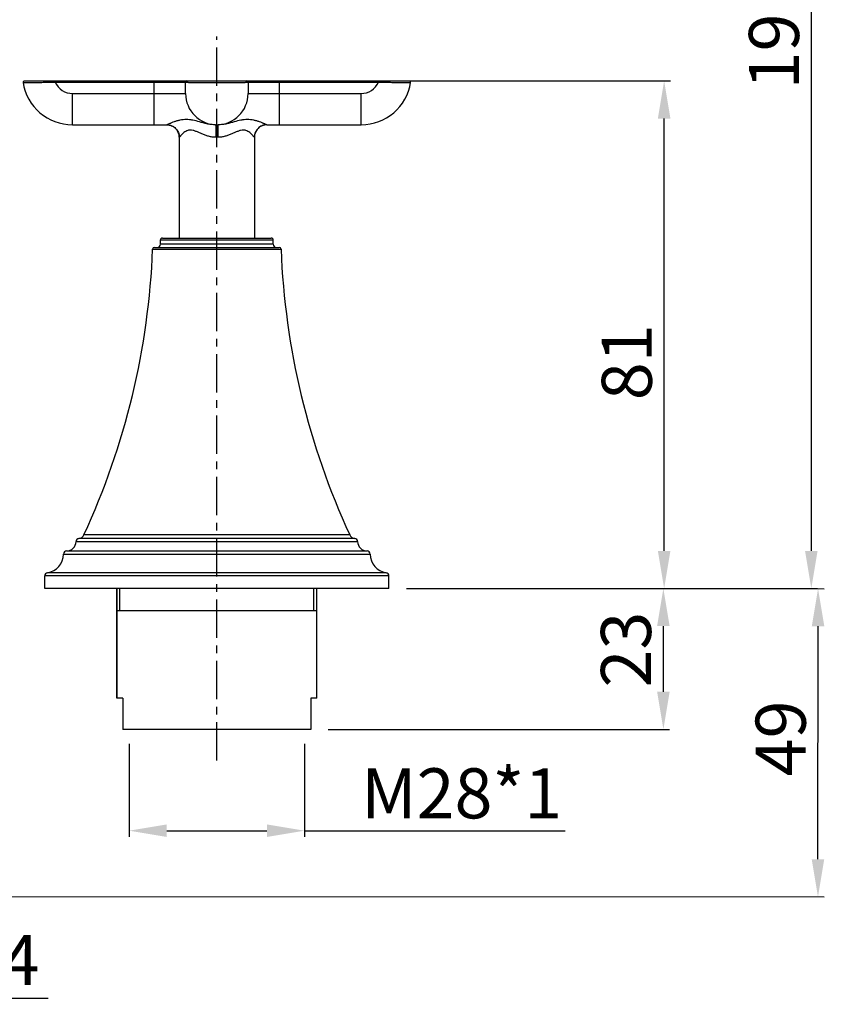
# Model space of a CAD drawing. Units: millimetres. Extents: x -3975 to 162, y -42 to 378.
# Drawn here: x -3485 to -3356, y -42 to 115 of the extents above; entities that cross this region are included whole.
import ezdxf

# ---------------------------------------------------------------- set-up
doc = ezdxf.new("R2010")
doc.units = ezdxf.units.MM
doc.header["$LTSCALE"] = 16.335
doc.header["$PDMODE"] = 3
doc.header["$PDSIZE"] = 1
doc.linetypes.add('CENTER', pattern=[0.6, 0.375, -0.075, 0.075, -0.075])
doc.layers.get('0').update_dxf_attribs({"linetype": 'CONTINUOUS'})
doc.layers.get('Defpoints').update_dxf_attribs({"linetype": 'CONTINUOUS'})
doc.layers.add('02___PRT_ALL_AXES', color=7, linetype='CONTINUOUS')
doc.layers.add('粗实线', color=7, linetype='CONTINUOUS')
doc.styles.add('HZ', font='arial.ttf')
doc.styles.get("Standard").update_dxf_attribs({"font": 'arial.ttf'})
doc.dimstyles.new('ISO-25_WS', dxfattribs={"dimtxt": 2, "dimasz": 2, "dimexe": 1.25, "dimexo": 0.625, "dimtad": 1, "dimdec": 0, "dimdsep": 46, "dimtxsty": 'Standard', "dimcen": 2.5, "dimclrd": 256, "dimclre": 256, "dimclrt": 256, "dimadec": 0, "dimazin": 0, "dimtfac": 1, "dimtdec": 0, "dimtmove": 0, "dimatfit": 3, "dimfxl": 0, "dimtolj": 1, "dimtzin": 0, "dimarcsym": 0})

# ---------------------------------------------------------------- blocks, each defined once
blk = doc.blocks.new('*D32')
at = {"layer": 'Defpoints', "color": 0}
for p in [(-3426.636552514678, 105.3698235442821), (-3381.963712881647, 105.3698235442821), (-3424.948843998477, 24.26982354428202)]:
    blk.add_point(p, dxfattribs=at)
at = {"layer": '粗实线', "lineweight": -2}
for p, q in [((-3424.836552514677, 105.3698235442821), (-3380.963712881647, 105.3698235442821)), ((-3381.963712881647, 30.269823544282), (-3381.963712881647, 99.36982354428208)), ((-3423.148843998477, 24.26982354428202), (-3380.963712881647, 24.269823544282))]:
    blk.add_line(p, q, dxfattribs=at)
at = {"layer": '粗实线'}
for points in [[(-3382.963712881647, 99.36982354428208), (-3380.963712881647, 99.36982354428208), (-3381.963712881647, 105.3698235442821)], [(-3382.963712881647, 30.269823544282), (-3380.963712881647, 30.269823544282), (-3381.963712881647, 24.269823544282)]]:
    blk.add_solid(points, dxfattribs=at)
at = {"layer": '粗实线', "insert": (-3391.932880685194, 60.42229504857346), "char_height": 8, "attachment_point": 2, "rotation": 90, "style": 'HZ'}
blk.add_mtext('\\A1;81', dxfattribs=at)
blk = doc.blocks.new('*D33')
at = {"layer": 'Defpoints', "color": 0}
for p in [(-3528.304043722877, 214.2753829470821), (-3424.948843998477, 24.26982354428202), (-3358.443744504293, 24.269823544282)]:
    blk.add_point(p, dxfattribs=at)
at = {"layer": '粗实线', "lineweight": -2}
for p, q in [((-3526.504043722877, 214.2753829470821), (-3357.443744504293, 214.2753829470821)), ((-3358.443744504293, 208.2753829470821), (-3358.443744504293, 30.269823544282)), ((-3423.148843998477, 24.26982354428202), (-3357.443744504293, 24.269823544282))]:
    blk.add_line(p, q, dxfattribs=at)
at = {"layer": '粗实线'}
for points in [[(-3359.443744504293, 208.2753829470821), (-3357.443744504293, 208.2753829470821), (-3358.443744504293, 214.2753829470821)], [(-3359.443744504293, 30.269823544282), (-3357.443744504293, 30.269823544282), (-3358.443744504293, 24.269823544282)]]:
    blk.add_solid(points, dxfattribs=at)
at = {"layer": '粗实线', "insert": (-3368.41291230784, 113.1171103139702), "char_height": 8, "attachment_point": 2, "rotation": 90, "style": 'HZ'}
blk.add_mtext('\\A1;190', dxfattribs=at)
blk = doc.blocks.new('*D40')
at = {"layer": 'Defpoints', "color": 0}
for p in [(-3542.311245006477, -24.72583425061794), (-3516.211246449478, -24.73451324271798), (-3542.316708004178, -41.15449669382637)]:
    blk.add_point(p, dxfattribs=at)
at = {"layer": '粗实线', "lineweight": -2}
for p, q in [((-3542.311843557659, -26.52583415110029), (-3542.317040532612, -42.1544966385388)), ((-3516.21184500066, -26.53451314320033), (-3516.217041975613, -42.16317563067216)), ((-3536.316708335904, -41.15649186443174), (-3522.216709115453, -41.16118051535437)), ((-3516.216709447179, -41.16317568595974), (-3480.402977911999, -41.17508477068943))]:
    blk.add_line(p, q, dxfattribs=at)
at = {"layer": '粗实线'}
for points in [[(-3536.316375807469, -40.15649191971932), (-3536.317040864338, -42.15649180914416), (-3542.316708004178, -41.15449669382637)], [(-3522.216376587019, -40.16118057064195), (-3522.217041643888, -42.16118046006679), (-3516.216709447179, -41.16317568595974)]]:
    blk.add_solid(points, dxfattribs=at)
at = {"layer": '粗实线', "insert": (-3493.746692698553, -31.0923387266895), "char_height": 8, "attachment_point": 2, "rotation": 359.9809475237995, "style": 'HZ'}
blk.add_mtext('\\A1;G3/4', dxfattribs=at)
blk = doc.blocks.new('*D41')
at = {"layer": 'Defpoints', "color": 0}
for p in [(-3424.948844053778, 24.26949101578202), (-3357.366877613619, 24.24701808905714), (-3516.411312944078, -24.93444672601799)]:
    blk.add_point(p, dxfattribs=at)
at = {"layer": '粗实线', "lineweight": -2}
for p, q in [((-3423.148844153295, 24.26889246460041), (-3356.366877668907, 24.24668556062291)), ((-3357.381254263962, -18.98732841362433), (-3357.368872784225, 18.24701842078263)), ((-3514.611313043595, -24.9350452771996), (-3356.383249489855, -24.98766061033307))]:
    blk.add_line(p, q, dxfattribs=at)
at = {"layer": '粗实线'}
for points in [[(-3358.368872728937, 18.24735094921686), (-3356.368872839512, 18.2466858923484), (-3357.366877613619, 24.24701808905714)], [(-3358.381254208674, -18.9869958851901), (-3356.381254319249, -18.98766094205855), (-3357.383249434567, -24.98732808189884)]]:
    blk.add_solid(points, dxfattribs=at)
at = {"layer": '粗实线', "insert": (-3367.344002118029, 0.3207957477048837), "char_height": 8, "attachment_point": 2, "rotation": 89.98094752379951, "style": 'HZ'}
blk.add_mtext('\\A1;49', dxfattribs=at)
blk = doc.blocks.new('*D42')
at = {"layer": 'Defpoints', "color": 0}
for p in [(-3424.948843998477, 24.26982354428202), (-3382.086468640077, 24.269823544282), (-3437.448843998477, 1.769823544282019)]:
    blk.add_point(p, dxfattribs=at)
at = {"layer": '粗实线', "lineweight": -2}
for p, q in [((-3423.148843998477, 24.26982354428202), (-3381.086468640077, 24.269823544282)), ((-3382.086468640077, 7.769823544282004), (-3382.086468640077, 18.269823544282)), ((-3435.648843998477, 1.769823544282019), (-3381.086468640077, 1.769823544282003))]:
    blk.add_line(p, q, dxfattribs=at)
at = {"layer": '粗实线'}
for points in [[(-3383.086468640077, 18.269823544282), (-3381.086468640077, 18.269823544282), (-3382.086468640077, 24.269823544282)], [(-3383.086468640077, 7.769823544282004), (-3381.086468640077, 7.769823544282003), (-3382.086468640077, 1.769823544282004)]]:
    blk.add_solid(points, dxfattribs=at)
at = {"layer": '粗实线', "insert": (-3392.061093469545, 14.51960654793515), "char_height": 8, "attachment_point": 2, "rotation": 90, "style": 'HZ'}
blk.add_mtext('\\A1;23', dxfattribs=at)
blk = doc.blocks.new('*D43')
at = {"layer": 'Defpoints', "color": 0}
for p in [(-3467.448843998477, 1.269823544282019), (-3439.448843998477, 1.269823544282019), (-3467.448843998477, -14.42435198219596)]:
    blk.add_point(p, dxfattribs=at)
at = {"layer": '粗实线', "lineweight": -2}
for p, q in [((-3467.448843998477, -0.5301764557179809), (-3467.448843998477, -15.42435198219596)), ((-3439.448843998477, -0.5301764557179809), (-3439.448843998477, -15.42435198219596)), ((-3461.448843998477, -14.42435198219596), (-3445.448843998477, -14.42435198219596)), ((-3439.448843998477, -14.42435198219596), (-3397.80336878247, -14.42435198219596))]:
    blk.add_line(p, q, dxfattribs=at)
at = {"layer": '粗实线'}
for points in [[(-3461.448843998477, -13.42435198219596), (-3461.448843998477, -15.42435198219596), (-3467.448843998477, -14.42435198219596)], [(-3445.448843998477, -13.42435198219596), (-3445.448843998477, -15.42435198219596), (-3439.448843998477, -14.42435198219596)]]:
    blk.add_solid(points, dxfattribs=at)
at = {"layer": '粗实线', "insert": (-3414.315510665144, -4.455184178648891), "char_height": 8, "attachment_point": 2, "style": 'HZ'}
blk.add_mtext('\\A1;M28*1', dxfattribs=at)

msp = doc.modelspace()

# ---------------------------------------------------------------- linework, layer by layer
at = {"color": 0, "linetype": 'CENTER'}
msp.add_line((-3453.448843998477, -3.230176455717981), (-3453.448843998477, 112.4780091142118), dxfattribs=at)
at = {"color": 0, "linetype": 'Continuous'}
for p, q in [((-3484.217714048077, 105.3698235442821), (-3422.679008495577, 105.3698235442821)), ((-3479.261135482277, 105.3698235442821), (-3479.261135482277, 105.1698235442821)), ((-3479.261135480578, 105.1698235442821), (-3458.448843998477, 105.1698235442821)), ((-3463.448843999177, 98.3698235442821), (-3463.448843998477, 105.3698235442821)), ((-3458.448843998477, 103.3698235442821), (-3458.448843998477, 105.1698235442821)), ((-3448.448843998477, 105.1698235442821), (-3427.636552505077, 105.1698235442821)), ((-3448.448843998477, 105.1698235442821), (-3448.448843998477, 103.3698235442821)), ((-3443.448843997778, 98.3698235442821), (-3443.448843998477, 105.3698235442821)), ((-3427.636552514678, 105.3698235442821), (-3427.636552515877, 105.1698235442821)), ((-3476.511590065277, 103.3698235442821), (-3458.448843998477, 103.3698235442821)), ((-3476.511590065277, 98.3698235442821), (-3476.511590065277, 103.3698235442821)), ((-3448.448843998477, 103.3698235442821), (-3430.386097931677, 103.3698235442821)), ((-3430.386097931677, 98.3698235442821), (-3430.386097931677, 103.3698235442821)), ((-3476.511590065277, 98.3698235442821), (-3461.446279039777, 98.3698235442821)), ((-3453.651409692177, 98.3698235442821), (-3453.246278265377, 98.3698235442821)), ((-3445.451408956877, 98.3698235442821), (-3430.386097931677, 98.3698235442821)), ((-3459.446920288977, 96.3698235442821), (-3459.448843998477, 96.3698235442821)), ((-3459.448843998477, 96.3698235442821), (-3459.448843998477, 80.26982354428196)), ((-3453.296920288977, 96.3698235442821), (-3453.600767707977, 96.3698235442821)), ((-3447.448843998477, 96.3698235442821), (-3447.450767707977, 96.3698235442821)), ((-3447.448843998477, 96.3698235442821), (-3447.448843998477, 80.26982354428196)), ((-3462.148843998477, 80.26982354428196), (-3444.748843998477, 80.26982354428196)), ((-3463.410001809377, 78.76982354428196), (-3443.487686187477, 78.76982354428196)), ((-3462.448843998477, 79.96982354428201), (-3444.448843998477, 79.96982354428201)), ((-3462.448843998477, 79.26982354428196), (-3462.448843998477, 79.96982354428201)), ((-3444.448843998477, 79.26982354428196), (-3462.448843998477, 79.26982354428196)), ((-3444.448843998477, 79.26982354428196), (-3444.448843998477, 79.96982354428201)), ((-3463.709772585377, 78.481548811082), (-3443.187915411577, 78.481548811082)), ((-3475.948843998477, 31.76982354428202), (-3430.948843998477, 31.76982354428202)), ((-3431.401914712477, 32.26761631448198), (-3475.495773284477, 32.26761631448198)), ((-3432.215858250577, 32.84380308438205), (-3474.681829746377, 32.84380308438205)), ((-3477.448843998477, 30.26982354428202), (-3429.448843998477, 30.26982354428202)), ((-3477.948843998477, 29.76982354428202), (-3428.948843998477, 29.76982354428202)), ((-3426.377415427077, 26.80059358838201), (-3480.520272569877, 26.80059358838201)), ((-3425.948843998477, 26.30572192908198), (-3480.948843998477, 26.30572192908198)), ((-3480.948843998477, 24.26982354428202), (-3480.948843998477, 26.30572192908198)), ((-3425.948843998477, 24.26982354428202), (-3425.948843998477, 26.30572192908198)), ((-3469.448843998477, 6.769823544282019), (-3469.448843998477, 24.26982354428202)), ((-3468.948843998477, 20.76982354428202), (-3468.948843998477, 24.26982354428202)), ((-3437.948843998477, 20.76982354428202), (-3437.948843998477, 24.26982354428202)), ((-3437.448843998477, 6.769823544282019), (-3437.448843998477, 24.26982354428202)), ((-3469.448843998477, 20.76982354428202), (-3437.448843998477, 20.76982354428202)), ((-3468.448843998477, 6.769823544282019), (-3469.448843998477, 6.769823544282019)), ((-3468.448843998477, 6.769823544282019), (-3468.448843998477, 1.769823544282019)), ((-3437.448843998477, 6.769823544282019), (-3438.448843998477, 6.769823544282019)), ((-3438.448843998477, 6.769823544282019), (-3438.448843998477, 1.769823544282019)), ((-3438.448843998477, 1.769823544282019), (-3468.448843998477, 1.769823544282019))]:
    msp.add_line(p, q, dxfattribs=at)
for centre, radius, start, end in [((-3484.218719212877, 105.1698235442821), 0.2, 90, 188.8499366169014), ((-3476.511590065277, 106.3698235442821), 8, 188.8820997953996, 270), ((-3476.511590065277, 106.3698235442821), 3, 203.5781784911003, 270), ((-3458.248827489977, 105.1698235442821), 0.2, 90.00472932549789, 180), ((-3448.648843998477, 105.1698235442821), 0.2, 0, 90), ((-3430.386097931677, 106.3698235442821), 3, 270, 336.4218215953015), ((-3430.386097931677, 106.3698235442821), 8, 270, 351.1356814023014), ((-3422.678968498177, 105.1698235442821), 0.2, 351.1500645487976, 90), ((-3453.448843998477, 103.3698235442821), 5, 180, 0), ((-3461.448843998477, 96.3698235442821), 2, 0, 90), ((-3445.448843998477, 96.3698235442821), 2, 90, 180), ((-3462.148843998477, 79.96982354428201), 0.3, 90, 180), ((-3444.748843998477, 79.96982354428201), 0.3, 0, 90), ((-3463.410001809377, 78.46982354428201), 0.3, 90, 177.7600684595991), ((-3462.948843998477, 79.26982354428196), 0.5, 270, 0), ((-3443.948843998477, 79.26982354428196), 0.5, 180, 270), ((-3443.487686187477, 78.46982354428201), 0.3, 2.239931540400871, 90), ((-3583.618082967777, 83.17165555298197), 120, 335.2033648158001, 357.7600684604012), ((-3323.279605029177, 83.17165555298197), 120, 182.2399315395988, 204.7966351841999), ((-3477.448843998477, 31.76982354428202), 1.5, 270, 0), ((-3475.448843998477, 31.76982354428202), 0.5, 95.38562726249482, 180), ((-3475.589631856577, 33.26320185498201), 1, 275.3856272624032, 335.2033648152052), ((-3431.308056140378, 33.26320185498201), 1, 204.7966351847948, 264.6143727375968), ((-3431.448843998477, 31.76982354428202), 0.5, 0, 84.61437273750519), ((-3429.448843998477, 31.76982354428202), 1.5, 180, 270), ((-3477.448843998477, 29.76982354428202), 0.5, 90, 180), ((-3429.448843998477, 29.76982354428202), 0.5, 0, 90), ((-3480.948843998477, 29.76982354428202), 3, 278.2132107016968, 0), ((-3425.948843998477, 29.76982354428202), 3, 180, 261.7867892983032), ((-3480.448843998477, 26.30572192908198), 0.5, 98.21321070169684, 180), ((-3426.448843998477, 26.30572192908198), 0.5, 0, 81.78678929869805)]:
    msp.add_arc(centre, radius, start, end, dxfattribs=at)
for points, start_tangent, end_tangent in [([(-3484.416316455177, 105.1390496944821), (-3484.315486629777, 105.1392885247819), (-3484.017398170177, 105.1400295423821), (-3483.534603556477, 105.141358515282), (-3482.887446118777, 105.143432688582), (-3482.102910067377, 105.146538437582), (-3481.213151800177, 105.151186502582), (-3479.261135482277, 105.1698235442821)], (0.9999262972073638, 0.01214084647670845), (0.9998911177421133, 0.01475644470825335)), ([(-3458.448843998477, 105.1698235442821), (-3458.443470318177, 105.166375319582), (-3458.427184365577, 105.1633489587821), (-3458.399717284477, 105.160681407782), (-3458.360887891377, 105.158319754482), (-3458.310620623077, 105.156223305382), (-3458.248857956477, 105.154353396182), (-3458.175631530477, 105.152681240282), (-3458.091013856577, 105.151182578982), (-3457.888049136077, 105.148619985682), (-3457.641405587377, 105.146534297782), (-3457.353078024677, 105.144826926782), (-3457.025637871678, 105.1434285127821), (-3456.662161699177, 105.1422853073821), (-3456.266209255878, 105.1413573855821), (-3455.841683396977, 105.140613576682), (-3455.392855593577, 105.1400320076821), (-3454.440559777578, 105.139291930982), (-3453.447888346877, 105.139054158982), (-3452.455254362577, 105.139293226082), (-3451.503070886377, 105.1400346467819), (-3451.054350566577, 105.140616670482), (-3450.629989925677, 105.1413610226821), (-3450.234278962777, 105.1422898132821), (-3449.871075846677, 105.143433646982), (-3449.543892607877, 105.1448322547819), (-3449.255784509577, 105.146538565682), (-3449.009301969777, 105.148624440282), (-3448.806473098377, 105.151186295182), (-3448.721900605878, 105.152685119682), (-3448.648714198378, 105.1543570898821), (-3448.586991842277, 105.1562263198821), (-3448.536745881977, 105.158323447882), (-3448.497943295077, 105.160683733882), (-3448.470483440277, 105.1633509364819), (-3448.454202940377, 105.1663766398819), (-3448.448843998477, 105.1698235442821)], (0.002186837160560241, -0.999997608868758), (0.0006115920813231779, 0.9999998129775457)), ([(-3427.636552514678, 105.1698235442821), (-3426.643770472077, 105.158321263382), (-3425.684276715378, 105.151184507282), (-3424.794359509177, 105.1465362166821), (-3424.009682738377, 105.143430229282), (-3423.362538507878, 105.141358798082), (-3422.879973296977, 105.1400330406821), (-3422.706992810878, 105.139596209282), (-3422.582097194377, 105.139292502482), (-3422.506633057677, 105.139113283682), (-3422.481345496877, 105.139054159082)], (0.9998911322908771, -0.0147554588565657), (0.9996091688282388, -0.02795549310095801)), ([(-3453.651408944477, 98.3698235442821), (-3454.360929280877, 98.4138284250821), (-3455.028866922077, 98.52680531088208), (-3455.646987429677, 98.67724703178203), (-3456.221842810877, 98.83655656568203), (-3457.293084905377, 99.09805513268202), (-3457.811548442977, 99.17218914578211), (-3458.326296767777, 99.197704981882), (-3458.837034826677, 99.17218923628207), (-3459.339201312677, 99.0980545323821), (-3459.824561498877, 98.98232401208202), (-3460.281482762677, 98.83655396618201), (-3460.694415105077, 98.67724524958203), (-3460.878229581378, 98.59926723008198), (-3461.042984240978, 98.52680425488211), (-3461.185362157377, 98.46365550928203), (-3461.302012488977, 98.41382798228199), (-3461.389749506678, 98.38137227658194), (-3461.422033675377, 98.37277823258205), (-3461.446279052477, 98.3698235442821)], (-0.9999999999173519, -1.285676226882546e-05), (-0.9999999927138032, 0.000120716170526771)), ([(-3445.451408944477, 98.3698235442821), (-3445.475653119377, 98.37277781058197), (-3445.507935476777, 98.38137084068194), (-3445.595670880777, 98.413825704082), (-3445.712317113677, 98.46365135528208), (-3445.854690142777, 98.526798122282), (-3446.019440048577, 98.59925908718196), (-3446.203252553377, 98.67723636098208), (-3446.616176603177, 98.83654097848205), (-3447.073088492477, 98.98231326418204), (-3447.558441673177, 99.09804939388209), (-3448.060601573377, 99.17218523468205), (-3448.571332917377, 99.19770086548203), (-3449.086080061777, 99.17219010218196), (-3449.604547206577, 99.09806307938197), (-3450.675787290577, 98.8365748689821), (-3451.250640796978, 98.67726237978195), (-3451.868763097177, 98.52681748538203), (-3452.536719461677, 98.413833516782), (-3453.246279052477, 98.3698235442821)], (-0.9999999935330903, -0.0001137269522594285), (-0.99999999990355, 1.38888462633497e-05)), ([(-3461.446279052378, 98.3698235442821), (-3460.681104226177, 98.217558416982), (-3460.032518884477, 97.78403707828204), (-3459.599136574077, 97.135243720782), (-3459.446920288977, 96.3698235442821)], (1, -6.408318977223576e-11), (0, -1)), ([(-3453.651408943777, 98.3698235442821), (-3453.648929179877, 98.36740539388211), (-3453.646451885477, 98.36017153658202), (-3453.643984101477, 98.34815286288199), (-3453.641532868977, 98.33138026318193), (-3453.636708134477, 98.28369981688206), (-3453.632028641177, 98.21755842098196), (-3453.627537162277, 98.13366041328209), (-3453.623275602577, 98.03275465598199), (-3453.619283960978, 97.91583149738199), (-3453.615601006177, 97.78403709188206), (-3453.612263876177, 97.63858378008206), (-3453.609303268577, 97.48093827248204), (-3453.604623760777, 97.13524373808195), (-3453.601741462578, 96.75987827778204), (-3453.600767705077, 96.3698235442821)], (1, -5.891941874206455e-09), (1.018556968575213e-06, -0.9999999999994813)), ([(-3453.246279053277, 98.3698235442821), (-3453.248758915077, 98.367405393382), (-3453.251236300877, 98.36017153478201), (-3453.253704169877, 98.34815285918205), (-3453.256155481277, 98.33138025768199), (-3453.260980356577, 98.28369980818206), (-3453.265659968177, 98.21755840508206), (-3453.270151540977, 98.13366039008201), (-3453.274413167977, 98.03275462798206), (-3453.278404849677, 97.915831461582), (-3453.282087817577, 97.78403705238202), (-3453.285424933277, 97.63858373878202), (-3453.288385499777, 97.48093822768203), (-3453.293064845077, 97.13524369728202), (-3453.295946884277, 96.75987826278197), (-3453.296920291978, 96.3698235442821)], (-1, -8.787980425199819e-09), (-7.489756044204391e-10, -1)), ([(-3445.451408944677, 98.3698235442821), (-3446.216583775577, 98.21755842118205), (-3446.865169118777, 97.78403709218196), (-3447.298551430777, 97.13524373828204), (-3447.450767707977, 96.3698235442821)], (-1, -6.408318950119651e-11), (2.473611114746185e-08, -0.9999999999999997)), ([(-3453.600767707977, 96.3698235442821), (-3454.189604271277, 96.41067138398205), (-3454.761724910078, 96.52457923998202), (-3455.308220503977, 96.69457747188198), (-3455.827134746977, 96.90027258908208), (-3456.321516471877, 97.11851253628197), (-3456.796650706177, 97.32117966618205), (-3457.255555824877, 97.47170963118197), (-3457.691491769977, 97.52885733008202), (-3457.895315113277, 97.51415176608202), (-3458.086625999577, 97.471709077382), (-3458.428024811978, 97.32117671618198), (-3458.716464202577, 97.11850833438211), (-3458.957363020178, 96.90026955298208), (-3459.061008612077, 96.79432984658206), (-3459.153468905877, 96.6945756425821), (-3459.234450820077, 96.60378751948201), (-3459.303446024077, 96.524578033382), (-3459.359839753877, 96.45943420198205), (-3459.383092499777, 96.43286231838204), (-3459.402930643477, 96.41067060328203), (-3459.419283123777, 96.39309381208204), (-3459.432098880977, 96.38031021588199), (-3459.441327930777, 96.3724950485821), (-3459.446920288977, 96.3698235442821)], (-0.9999999609577039, 0.0002794362016133281), (-0.9999397079819589, -0.0109809107525283)), ([(-3447.450767707977, 96.3698235442821), (-3447.456359548677, 96.37249385428208), (-3447.465587833877, 96.38030779428209), (-3447.478402831777, 96.39309053978195), (-3447.494754810377, 96.410667266382), (-3447.514592759777, 96.43285956498198), (-3447.537844871577, 96.4594306929821), (-3447.594236207678, 96.52457135398208), (-3447.663229254978, 96.60377805898202), (-3447.744208424777, 96.69456417038202), (-3447.836667021077, 96.79431619608204), (-3447.940309754777, 96.90025356308206), (-3448.181202331977, 97.11848653268203), (-3448.469629920877, 97.32115964418199), (-3448.811004286477, 97.47170154388209), (-3449.002318127277, 97.51414095288203), (-3449.206129069577, 97.52883882968194), (-3449.642072354577, 97.47171885568196), (-3450.100983325277, 97.32120261168211), (-3450.576116203377, 97.11854056918196), (-3451.070497714577, 96.90029654508203), (-3451.589413030877, 96.69459753618207), (-3452.135911936877, 96.524591894482), (-3452.708061563777, 96.41067962078205), (-3453.296920288977, 96.3698235442821)], (-0.9999427034352747, 0.01070466471005104), (-0.9999999558192029, -0.0002972567785308169))]:
    msp.add_spline(points, degree=3, dxfattribs=dict(at, start_tangent=start_tangent, end_tangent=end_tangent))
at = {"layer": '02___PRT_ALL_AXES', "color": 0, "linetype": 'Continuous'}
for p, q in [((-3462.448843998477, 79.26982354428196), (-3462.448843998477, 79.96982354428201)), ((-3444.448843998477, 79.26982354428196), (-3444.448843998477, 79.96982354428201)), ((-3480.948843998477, 24.26982354428202), (-3480.948843998477, 26.30572192908198)), ((-3425.948843998477, 24.26982354428202), (-3425.948843998477, 26.30572192908198)), ((-3425.948843998477, 24.26982354428202), (-3480.948843998477, 24.26982354428202)), ((-3469.448843998477, 24.26982354428202), (-3469.448843998477, 6.769823544282019))]:
    msp.add_line(p, q, dxfattribs=at)
for centre, start, end in [((-3583.618082967777, 83.17165555298197), 335.2033648158001, 357.7600684604012), ((-3323.279605029177, 83.17165555298197), 182.2399315395988, 204.7966351841999)]:
    msp.add_arc(centre, 120, start, end, dxfattribs=at)

# ---------------------------------------------------------------- dimensions: what is measured, and where the dimension line sits
at = {"layer": '粗实线', "color": 0}
for base, p1, p2, angle, picture, middle in [((-3358.443744504293, 24.269823544282), (-3528.304043722877, 214.2753829470821), (-3424.948843998477, 24.26982354428202), 270, '*D33', (-3358.443744504293, 113.1171103139702)), ((-3381.963712881647, 105.3698235442821), (-3424.948843998477, 24.26982354428202), (-3426.636552514678, 105.3698235442821), 90, '*D32', (-3381.963712881647, 60.42229504857346)), ((-3357.366877613619, 24.24701808905714), (-3516.411312944078, -24.934446726018), (-3424.948844053777, 24.26949101578202), 89.9809475237995, '*D41', (-3357.374834865654, 0.3174807159446119)), ((-3382.086468640077, 24.269823544282), (-3437.448843998477, 1.769823544282019), (-3424.948843998477, 24.26982354428202), 90, '*D42', (-3382.086468640077, 14.51960654793515))]:
    dim = msp.add_linear_dim(base=base, p1=p1, p2=p2, angle=angle, dimstyle='ISO-25_WS', override={"dimtxt": 8, "dimasz": 6, "dimexe": 1, "dimexo": 1.8, "dimgap": 1.8, "dimtxsty": 'HZ', "dimcen": 6}, dxfattribs=at)
    dim.commit()
    dim.dimension.update_dxf_attribs({"geometry": picture, "text_midpoint": middle, "dimtype": 160})
for base, p1, p2, angle, text, picture, middle in [((-3467.448843998477, -14.42435198219596), (-3439.448843998477, 1.269823544282019), (-3467.448843998477, 1.269823544282019), 180, 'M<>*1', '*D43', (-3414.315510665144, -14.42435198219596)), ((-3542.316708004178, -41.15449669382637), (-3516.211246449478, -24.73451324271798), (-3542.311245006477, -24.72583425061794), 179.9809475237995, 'G3/4', '*D40', (-3493.750044022639, -41.17064649144874))]:
    dim = msp.add_linear_dim(base=base, p1=p1, p2=p2, angle=angle, text=text, dimstyle='ISO-25_WS', override={"dimtxt": 8, "dimasz": 6, "dimexe": 1, "dimexo": 1.8, "dimgap": 1.8, "dimtxsty": 'HZ', "dimcen": 6}, dxfattribs=at)
    dim.commit()
    dim.dimension.update_dxf_attribs({"geometry": picture, "text_midpoint": middle, "dimtype": 160})

doc.saveas('drawing.dxf')
